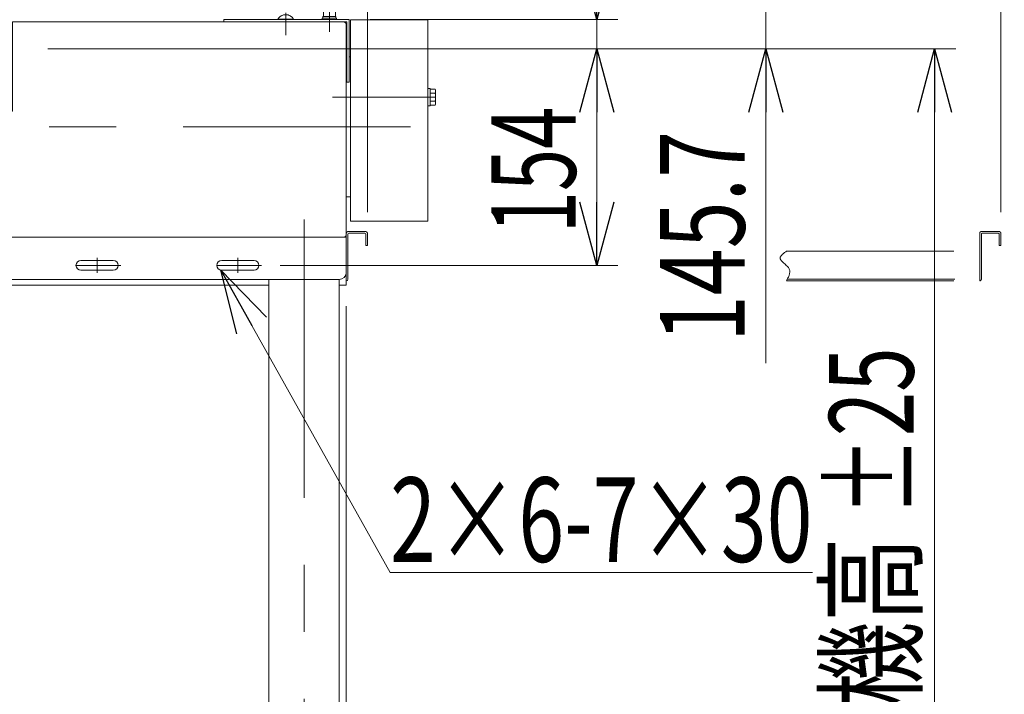
# Model space of a CAD drawing. Units: millimetres. Extents: x -2955 to 2955, y -2027 to 2027.
# Drawn here: x 939 to 1639, y -1000 to -521 of the extents above; entities that cross this region are included whole.
import ezdxf
from ezdxf.enums import TextEntityAlignment as Align

# ---------------------------------------------------------------- set-up
doc = ezdxf.new("R2010")
doc.units = ezdxf.units.MM
doc.header["$LTSCALE"] = 3.75
for name, pattern in [('CENTER', [50.8, 31.75, -6.35, 6.35, -6.35]), ('CENTERX2', [101.6, 63.5, -12.7, 12.7, -12.7]), ('DASHED2', [9.525, 6.35, -3.175]), ('PHANTOM', [63.5, 31.75, -6.35, 6.35, -6.35, 6.35, -6.35])]:
    doc.linetypes.add(name, pattern=pattern)
for name, color, linetype in [('19', 7, 'Continuous'), ('28', 7, 'Continuous'), ('29', 7, 'Continuous'), ('48', 7, 'Continuous'), ('60', 7, 'Continuous'), ('79', 7, 'Continuous'), ('8', 7, 'Continuous'), ('86', 7, 'Continuous'), ('Layer0255', 7, 'Continuous')]:
    doc.layers.add(name, color=color, linetype=linetype)
doc.styles.add('dcStyle0', font='ＭＳ Ｐゴシック')
doc.dimstyles.new('dc_Rotated', dxfattribs={"dimtxt": 60, "dimasz": 45.00339, "dimexe": 15, "dimexo": 15, "dimgap": 15, "dimtad": 3, "dimdsep": 46, "dimtxsty": 'dcStyle0', "dimblk1": 'OPEN30', "dimblk2": 'OPEN30', "dimsah": 1, "dimcen": 0.09, "dimclrd": 2, "dimclre": 2, "dimclrt": 2, "dimadec": 0, "dimazin": 2, "dimtfac": 1, "dimtdec": 4, "dimtmove": 0, "dimatfit": 3, "dimfxl": 1, "dimarcsym": 1})

# ---------------------------------------------------------------- blocks, each defined once
blk = doc.blocks.new('DC_GROUP_W_SLSH_S_160_2_202')
at = {"layer": '28', "color": 7, "linetype": 'Continuous', "lineweight": 13}
for p, q in [((1171.24, -583.12), (1171.24, -547.35)), ((1174.24, -547.35), (1173.24, -547.35)), ((1171.24, -646.89), (1171.24, -611.12)), ((1171.24, -646.89), (1174.24, -646.89))]:
    blk.add_line(p, q, dxfattribs=at)
blk = doc.blocks.new('DC_GROUP_W_SLSH_S_160_2_204')
at = {"layer": '48', "color": 7, "linetype": 'Continuous', "lineweight": 13}
for p, q in [((1174.24, -521.12), (1174.24, -664.12)), ((1229.24, -521.12), (1174.24, -521.12)), ((1229.24, -664.12), (1229.24, -521.12)), ((1174.24, -664.12), (1229.24, -664.12))]:
    blk.add_line(p, q, dxfattribs=at)
blk = doc.blocks.new('DC_GROUP_W_SLSH_S_160_2_207')
at = {"color": 7, "linetype": 'Continuous', "lineweight": 13}
for p, q in [((1171.24, -583.12), (1171.24, -526.62)), ((1171.24, -672.42), (1171.24, -611.12))]:
    blk.add_line(p, q, dxfattribs=at)
blk = doc.blocks.new('DC_GROUP_W_SLSH_S_160_2_211')
at = {"layer": '79', "color": 7, "linetype": 'Continuous', "lineweight": 13}
for p, q in [((533.34, -709.62), (522.24, -709.62)), ((533.34, -711.12), (522.24, -711.12)), ((524.36, -715.62), (524.36, -711.12)), ((526.84, -711.12), (527.24, -709.62)), ((527.24, -711.12), (527.65, -709.62)), ((530.13, -711.12), (530.13, -715.62)), ((533.02, -711.12), (533.02, -715.62)), ((533.34, -711.12), (533.34, -709.62)), ((522.91, -716.12), (531.57, -716.12))]:
    blk.add_line(p, q, dxfattribs=at)
at = {"layer": '79', "color": 3, "linetype": 'CENTER', "lineweight": 13}
blk.add_line((527.24, -708.4), (527.24, -717.34), dxfattribs=at)
at = {"layer": '79', "color": 7, "linetype": 'Continuous', "lineweight": 13}
for centre, radius, start, end in [((522.91, -713.8), 2.32, 253.2001, 308.51894), ((527.24, -707.61), 8.51, 250.18081, 289.81919), ((531.57, -713.8), 2.32, 231.48106, 308.51894)]:
    blk.add_arc(centre, radius, start, end, dxfattribs=at)
blk = doc.blocks.new('DC_GROUP_W_SLSH_S_160_2_210')
at = {"layer": '79', "linetype": 'Continuous'}
blk.add_blockref('DC_GROUP_W_SLSH_S_160_2_211', (0, 0), dxfattribs=at)
blk = doc.blocks.new('DC_GROUP_W_SLSH_S_160_2_212')
at = {"layer": '79', "color": 7, "linetype": 'Continuous', "lineweight": 13}
for p, q in [((467.24, -709.62), (467.24, -677.62)), ((1171.24, -677.62), (1171.24, -709.62)), ((1116.24, -709.62), (522.24, -709.62)), ((1171.24, -709.62), (1166.24, -709.62))]:
    blk.add_line(p, q, dxfattribs=at)
at = {"layer": '79', "color": 3, "linetype": 'CENTERX2', "lineweight": 13}
blk.add_line((527.24, -716.62), (527.24, -700.62), dxfattribs=at)
blk = doc.blocks.new('DC_GROUP_W_SLSH_S_160_2_209')
at = {"linetype": 'Continuous'}
blk.add_blockref('DC_GROUP_W_SLSH_S_160_2_210', (0, 0), dxfattribs=at)
at = {"layer": '79', "linetype": 'Continuous'}
blk.add_blockref('DC_GROUP_W_SLSH_S_160_2_212', (0, 0), dxfattribs=at)
blk = doc.blocks.new('DC_GROUP_W_SLSH_S_160_2_215')
at = {"layer": '60', "color": 4, "linetype": 'DASHED2', "lineweight": 13}
for p, q in [((1154.99, -514.22), (1155.49, -513.72)), ((1154.99, -518.72), (1154.99, -514.22)), ((1154.99, -514.22), (1163.49, -514.22)), ((1155.49, -513.72), (1162.99, -513.72)), ((1163.49, -514.22), (1162.99, -513.72)), ((1163.49, -518.72), (1163.49, -514.22)), ((1154.24, -521.02), (1154.24, -520.02)), ((1154.24, -520.02), (1164.24, -520.02)), ((1154.64, -520.02), (1154.64, -518.72)), ((1154.64, -518.72), (1163.84, -518.72)), ((1163.84, -518.72), (1163.84, -520.02)), ((1164.24, -520.02), (1164.24, -521.02))]:
    blk.add_line(p, q, dxfattribs=at)
at = {"layer": '60', "color": 3, "linetype": 'CENTER', "lineweight": 13}
blk.add_line((1159.24, -512.72), (1159.24, -529.72), dxfattribs=at)
blk = doc.blocks.new('DC_GROUP_W_SLSH_S_160_2_216')
at = {"layer": '60', "color": 7, "linetype": 'Continuous', "lineweight": 13}
for p, q in [((1084.24, -522.62), (1084.24, -521.02)), ((1084.24, -521.02), (1173.24, -521.02)), ((1085.84, -522.62), (1171.64, -522.62)), ((1171.64, -522.62), (1171.64, -565.52)), ((1173.24, -521.02), (1173.24, -565.52)), ((1171.64, -565.52), (1173.24, -565.52))]:
    blk.add_line(p, q, dxfattribs=at)
blk = doc.blocks.new('DC_GROUP_W_SLSH_S_160_2_217')
at = {"layer": '60', "color": 3, "linetype": 'CENTERX2', "lineweight": 13}
blk.add_line((1128.24, -531.98), (1128.24, -516.22), dxfattribs=at)
at = {"layer": '60', "color": 4, "linetype": 'DASHED2', "lineweight": 13}
for p, q in [((1122.74, -521.02), (1122.74, -520.62)), ((1133.74, -520.62), (1122.74, -520.62)), ((1133.74, -521.02), (1133.74, -520.62))]:
    blk.add_line(p, q, dxfattribs=at)
blk.add_arc((1128.24, -523.95), 6.43, 31.18562, 148.81438, dxfattribs=at)
blk = doc.blocks.new('DC_GROUP_W_SLSH_S_160_2_214')
at = {"layer": '60', "linetype": 'Continuous'}
for name in ['DC_GROUP_W_SLSH_S_160_2_217', 'DC_GROUP_W_SLSH_S_160_2_215', 'DC_GROUP_W_SLSH_S_160_2_216']:
    blk.add_blockref(name, (0, 0), dxfattribs=at)
blk = doc.blocks.new('DC_GROUP_W_SLSH_S_160_2_223')
at = {"layer": '48', "color": 3, "linetype": 'CENTERX2', "lineweight": 13}
blk.add_line((1234.79, -576.12), (1161.48, -576.12), dxfattribs=at)
blk = doc.blocks.new('DC_GROUP_W_SLSH_S_160_2_224')
at = {"layer": '48', "color": 7, "linetype": 'Continuous', "lineweight": 13}
for p, q in [((1229.24, -570.02), (1229.24, -582.22)), ((1230.74, -570.02), (1229.24, -570.02)), ((1230.74, -582.22), (1230.74, -570.02)), ((1234.3, -570.35), (1230.74, -570.35)), ((1234.3, -573.24), (1230.74, -573.24)), ((1234.74, -580.45), (1234.74, -571.79)), ((1234.3, -579.01), (1230.74, -579.01)), ((1229.24, -582.22), (1230.74, -582.22)), ((1230.74, -581.9), (1234.3, -581.9))]:
    blk.add_line(p, q, dxfattribs=at)
at = {"layer": '48', "color": 3, "linetype": 'CENTERX2', "lineweight": 13}
blk.add_line((1234.74, -576.12), (1220.74, -576.12), dxfattribs=at)
at = {"layer": '48', "color": 7, "linetype": 'Continuous', "lineweight": 13}
for centre, radius, start, end in [((1232.19, -571.79), 2.56, 325.61575, 34.38425), ((1225.19, -576.12), 9.55, 342.41205, 17.58795), ((1232.19, -580.45), 2.56, 325.61575, 34.38425)]:
    blk.add_arc(centre, radius, start, end, dxfattribs=at)
blk = doc.blocks.new('DC_GROUP_W_SLSH_S_160_2_222')
at = {"layer": '48', "linetype": 'Continuous'}
for name in ['DC_GROUP_W_SLSH_S_160_2_224', 'DC_GROUP_W_SLSH_S_160_2_223']:
    blk.add_blockref(name, (0, 0), dxfattribs=at)
blk = doc.blocks.new('DC_GROUP_W_SLSH_S_160_2_236')
at = {"color": 7, "linetype": 'Continuous', "lineweight": 13}
for p, q in [((469.24, -522.62), (704.24, -522.62)), ((704.24, -522.62), (704.24, -586.02)), ((1169.24, -522.62), (934.24, -522.62)), ((934.24, -522.62), (934.24, -586.02)), ((467.24, -524.62), (467.24, -673.62)), ((1171.24, -524.62), (1171.24, -673.62)), ((934.24, -586.02), (704.24, -586.02)), ((469.24, -675.62), (1169.24, -675.62))]:
    blk.add_line(p, q, dxfattribs=at)
for centre, start, end in [((469.24, -524.62), 90, 180), ((1169.24, -524.62), 0, 90), ((469.24, -673.62), 180, 270), ((1169.24, -673.62), 270, 0)]:
    blk.add_arc(centre, 2, start, end, dxfattribs=at)
blk = doc.blocks.new('DC_GROUP_W_SLSH_S_160_2_235')
at = {"linetype": 'Continuous'}
blk.add_blockref('DC_GROUP_W_SLSH_S_160_2_236', (0, 0), dxfattribs=at)
blk = doc.blocks.new('DC_GROUP_W_SLSH_S_160_2_213')
at = {"layer": '8', "color": 7, "linetype": 'Continuous', "lineweight": 13}
for p, q in [((1171.24, -672.82), (1171.24, -706.62)), ((1185.04, -671.62), (1172.44, -671.62)), ((1172.44, -705.42), (1172.44, -673.42)), ((1173.04, -672.82), (1184.44, -672.82)), ((1185.04, -673.42), (1185.04, -681.62)), ((1186.24, -681.62), (1186.24, -672.82)), ((1185.04, -681.62), (1186.24, -681.62))]:
    blk.add_line(p, q, dxfattribs=at)
for centre, radius, start, end in [((1172.44, -672.82), 1.2, 90, 180), ((1173.04, -673.42), 0.6, 90, 180), ((1184.44, -673.42), 0.6, 0, 90), ((1185.04, -672.82), 1.2, 0, 90), ((1171.24, -705.42), 1.2, 270, 0)]:
    blk.add_arc(centre, radius, start, end, dxfattribs=at)
blk = doc.blocks.new('DC_GROUP_W_SLSH_S_160_2_228')
at = {"layer": '8', "color": 140, "linetype": 'PHANTOM', "lineweight": 13}
for p, q in [((1621.24, -672.82), (1621.24, -706.62)), ((1635.04, -671.62), (1622.44, -671.62)), ((1622.44, -705.42), (1622.44, -673.42)), ((1623.04, -672.82), (1634.44, -672.82)), ((1635.04, -673.42), (1635.04, -681.62)), ((1636.24, -681.62), (1636.24, -672.82)), ((1635.04, -681.62), (1636.24, -681.62)), ((1483.9, -685.62), (1621.24, -685.62)), ((1484.55, -705.42), (1621.24, -705.42)), ((1483.9, -706.62), (1621.24, -706.62))]:
    blk.add_line(p, q, dxfattribs=at)
for centre, radius, start, end in [((1622.44, -672.82), 1.2, 90, 180), ((1623.04, -673.42), 0.6, 90, 180), ((1634.44, -673.42), 0.6, 0, 90), ((1635.04, -672.82), 1.2, 0, 90), ((1621.24, -705.42), 1.2, 270, 0)]:
    blk.add_arc(centre, radius, start, end, dxfattribs=at)
blk = doc.blocks.new('DC_GROUP_W_SLSH_S_160_2_227')
at = {"layer": '8', "color": 140, "linetype": 'PHANTOM', "lineweight": 13}
blk.add_open_spline([(1483.9, -685.62), (1481.72, -687.21), (1476.09, -691.3), (1489.01, -697.33), (1485.5, -703.71), (1483.9, -706.62)], degree=3, knots=[0, 0, 0, 0, 6.477899, 16.711342, 25.305386, 25.305386, 25.305386, 25.305386], dxfattribs=at)
at = {"layer": '8', "linetype": 'Continuous'}
blk.add_blockref('DC_GROUP_W_SLSH_S_160_2_228', (0, 0), dxfattribs=at)
blk = doc.blocks.new('_Open30')
at = {"color": 0, "linetype": 'ByBlock', "lineweight": -2}
for p, q in [((-1, 0.267949), (0, 0)), ((0, 0), (-1, -0.267949)), ((0, 0), (-1, 0))]:
    blk.add_line(p, q, dxfattribs=at)
blk = doc.blocks.new('DC_GROUP_W_SLSH_S_160_2_336')
at = {"layer": '86', "color": 2, "linetype": 'Continuous', "lineweight": 13}
for p, q in [((1082.07, -699.12), (1202.42, -913.77)), ((1202.42, -913.77), (1502.42, -913.77))]:
    blk.add_line(p, q, dxfattribs=at)
at = {"layer": '86', "color": 2, "xscale": 45.00345800894137, "yscale": 45.00244740756384, "rotation": 119.2778626334971}
blk.add_blockref('_Open30', (1082.07, -699.12), dxfattribs=at)
at = {"layer": '86', "color": 2, "style": 'dcStyle0', "width": 0.6875}
blk.add_text('2×6-7×30', height=60, dxfattribs=at).set_placement((1202.42, -906.27), (1502.42, -906.27), align=Align.FIT)
blk = doc.blocks.new('*D257')
at = {"layer": 'Layer0255', "color": 2, "linetype": 'Continuous', "lineweight": 13}
for p, q in [((1171.24, -724.62), (1171.24, -1603.84)), ((1141.24, -1311.5), (1141.24, -1603.84)), ((1141.24, -1588.84), (1171.24, -1588.84)), ((1304.71, -1588.84), (1171.24, -1588.84))]:
    blk.add_line(p, q, dxfattribs=at)
at = {"layer": 'Layer0255', "color": 2, "xscale": 45.00345800894137, "yscale": 45.00244740756384, "rotation": 180}
blk.add_blockref('_Open30', (1171.24, -1588.84), dxfattribs=at)
at = {"layer": 'Layer0255', "color": 2, "style": 'dcStyle0', "width": 0.6875}
blk.add_text('30', height=60, dxfattribs=at).set_placement((1229.71, -1573.84), (1289.71, -1573.84), align=Align.FIT)
blk = doc.blocks.new('*D258')
at = {"layer": 'Layer0255', "color": 2, "linetype": 'Continuous', "lineweight": 13}
for p, q in [((1096.74, -541.67), (1364.24, -541.67)), ((1349.24, -695.62), (1349.24, -541.67)), ((1124.24, -695.62), (1364.24, -695.62))]:
    blk.add_line(p, q, dxfattribs=at)
at = {"layer": 'Layer0255', "color": 2, "xscale": 45.00345800894137, "yscale": 45.00244740756384}
for p, rotation in [((1349.24, -541.67), 90), ((1349.24, -695.62), 270)]:
    blk.add_blockref('_Open30', p, dxfattribs=dict(at, rotation=rotation))
at = {"layer": 'Layer0255', "color": 4, "style": 'dcStyle0', "width": 0.6875}
blk.add_text('154', height=60, rotation=90, dxfattribs=at).set_placement((1334.24, -672.84), (1334.24, -582.84), align=Align.FIT)
blk = doc.blocks.new('*D259')
at = {"layer": 'Layer0255', "color": 2, "linetype": 'Continuous', "lineweight": 13}
for p, q in [((1349.24, -209.93), (1349.24, -521.02)), ((1188.24, -521.02), (1364.24, -521.02)), ((1349.24, -541.67), (1349.24, -521.02)), ((1096.74, -541.67), (1364.24, -541.67))]:
    blk.add_line(p, q, dxfattribs=at)
at = {"layer": 'Layer0255', "color": 2, "xscale": 45.00345800894137, "yscale": 45.00244740756384, "rotation": 270}
blk.add_blockref('_Open30', (1349.24, -521.02), dxfattribs=at)
at = {"layer": 'Layer0255', "color": 4, "style": 'dcStyle0', "width": 0.807452}
blk.add_text('20.6', height=60, rotation=90, dxfattribs=at).set_placement((1334.24, -344.93), (1334.24, -224.93), align=Align.FIT)
blk = doc.blocks.new('*D262')
at = {"layer": 'Layer0255', "color": 2, "linetype": 'Continuous', "lineweight": 13}
for p, q in [((1173.24, -506.02), (1173.24, 3.98)), ((1229.24, -506.12), (1229.24, 3.98)), ((1173.24, -11.02), (1229.24, -11.02)), ((1362.71, -11.02), (1229.24, -11.02))]:
    blk.add_line(p, q, dxfattribs=at)
at = {"layer": 'Layer0255', "color": 2, "xscale": 45.00345800894137, "yscale": 45.00244740756384, "rotation": 180}
blk.add_blockref('_Open30', (1229.24, -11.02), dxfattribs=at)
at = {"layer": 'Layer0255', "color": 2, "style": 'dcStyle0', "width": 0.6875}
blk.add_text('56', height=60, dxfattribs=at).set_placement((1287.71, 3.98), (1347.71, 3.98), align=Align.FIT)
blk = doc.blocks.new('*D266')
at = {"layer": 'Layer0255', "color": 2, "linetype": 'Continuous', "lineweight": 13}
for p, q in [((1186.24, -657.82), (1186.24, 123.98)), ((1636.24, -657.82), (1636.24, 123.98)), ((1186.24, 108.98), (1636.24, 108.98))]:
    blk.add_line(p, q, dxfattribs=at)
at = {"layer": 'Layer0255', "color": 2, "xscale": 45.00345800894137, "yscale": 45.00244740756384}
for p, rotation in [((1186.24, 108.98), 180), ((1636.24, 108.98), 360)]:
    blk.add_blockref('_Open30', p, dxfattribs=dict(at, rotation=rotation))
at = {"layer": 'Layer0255', "color": 2, "style": 'dcStyle0', "width": 0.511232}
blk.add_text('下カバー取外し寸法 700', height=60, dxfattribs=at).set_placement((1176.73, 123.98), (1638.73, 123.98), align=Align.FIT)
blk = doc.blocks.new('*D270')
at = {"layer": 'Layer0255', "color": 2, "linetype": 'Continuous', "lineweight": 13}
for p, q in [((1094.24, -396.02), (1484.24, -396.02)), ((1469.24, -541.67), (1469.24, -396.02)), ((959.24, -541.67), (1484.24, -541.67)), ((1469.24, -765.14), (1469.24, -541.67))]:
    blk.add_line(p, q, dxfattribs=at)
at = {"layer": 'Layer0255', "color": 2, "xscale": 45.00345800894137, "yscale": 45.00244740756384, "rotation": 90}
blk.add_blockref('_Open30', (1469.24, -541.67), dxfattribs=at)
at = {"layer": 'Layer0255', "color": 4, "style": 'dcStyle0', "width": 0.780226}
blk.add_text('145.7', height=60, rotation=90, dxfattribs=at).set_placement((1454.24, -750.14), (1454.24, -600.14), align=Align.FIT)
blk = doc.blocks.new('*D277')
at = {"layer": 'Layer0255', "color": 2, "linetype": 'Continuous', "lineweight": 13}
for p, q in [((959.24, -541.67), (1604.24, -541.67)), ((1589.24, -1291.62), (1589.24, -541.67)), ((1238.24, -1291.62), (1604.24, -1291.62))]:
    blk.add_line(p, q, dxfattribs=at)
at = {"layer": 'Layer0255', "color": 2, "xscale": 45.00345800894137, "yscale": 45.00244740756384}
for p, rotation in [((1589.24, -541.67), 90), ((1589.24, -1291.62), 270)]:
    blk.add_blockref('_Open30', p, dxfattribs=dict(at, rotation=rotation))
at = {"layer": 'Layer0255', "color": 4, "style": 'dcStyle0', "width": 0.6875}
for s, p, p2 in [('±25', (1574.24, -873.87), (1574.24, -753.87)), ('機高', (1574.24, -1008.87), (1574.24, -888.87))]:
    blk.add_text(s, height=60, rotation=90, dxfattribs=at).set_placement(p, p2, align=Align.FIT)
blk = doc.blocks.new('DC_GROUP_W_SLSH_S_160_2_239')
at = {"layer": '29', "color": 3, "linetype": 'CENTERX2', "lineweight": 13}
blk.add_line((293.44, -597.12), (1216.98, -597.12), dxfattribs=at)
blk = doc.blocks.new('DC_GROUP_W_SLSH_S_160_2_332')
at = {"layer": '19', "color": 7, "linetype": 'Continuous', "lineweight": 13}
for p, q in [((982.74, -692.12), (1005.74, -692.12)), ((982.74, -699.12), (1005.74, -699.12))]:
    blk.add_line(p, q, dxfattribs=at)
at = {"layer": '19', "color": 3, "linetype": 'CENTER', "lineweight": 13}
for p, q in [((994.24, -690.37), (994.24, -700.87)), ((979.24, -695.62), (1010.99, -695.62))]:
    blk.add_line(p, q, dxfattribs=at)
at = {"layer": '19', "color": 7, "linetype": 'Continuous', "lineweight": 13}
for centre, start, end in [((982.74, -695.62), 90, 270), ((1005.74, -695.62), 270, 90)]:
    blk.add_arc(centre, 3.5, start, end, dxfattribs=at)
blk = doc.blocks.new('DC_GROUP_W_SLSH_S_160_2_333')
at = {"layer": '19', "color": 7, "linetype": 'Continuous', "lineweight": 13}
for p, q in [((1082.74, -692.12), (1105.74, -692.12)), ((1082.74, -699.12), (1105.74, -699.12))]:
    blk.add_line(p, q, dxfattribs=at)
at = {"layer": '19', "color": 3, "linetype": 'CENTER', "lineweight": 13}
for p, q in [((1094.24, -690.37), (1094.24, -700.87)), ((1079.24, -695.62), (1110.99, -695.62))]:
    blk.add_line(p, q, dxfattribs=at)
at = {"layer": '19', "color": 7, "linetype": 'Continuous', "lineweight": 13}
for centre, start, end in [((1082.74, -695.62), 90, 270), ((1105.74, -695.62), 270, 90)]:
    blk.add_arc(centre, 3.5, start, end, dxfattribs=at)
blk = doc.blocks.new('DC_GROUP_W_SLSH_S_160_2_328')
at = {"layer": '19', "color": 3, "linetype": 'CENTERX2', "lineweight": 13}
blk.add_line((1141.24, -1241.69), (1141.24, -663.11), dxfattribs=at)
at = {"layer": '19', "color": 7, "linetype": 'Continuous', "lineweight": 13}
for p, q in [((467.24, -675.62), (1171.24, -675.62)), ((1171.24, -675.62), (1171.24, -700.62)), ((1166.24, -705.62), (472.24, -705.62)), ((1116.24, -1216.62), (1116.24, -705.62)), ((1166.24, -705.62), (1166.24, -1216.62))]:
    blk.add_line(p, q, dxfattribs=at)
blk.add_arc((1166.24, -700.62), 5, 270, 0, dxfattribs=at)
at = {"layer": '19', "linetype": 'Continuous'}
for name in ['DC_GROUP_W_SLSH_S_160_2_332', 'DC_GROUP_W_SLSH_S_160_2_333']:
    blk.add_blockref(name, (0, 0), dxfattribs=at)

msp = doc.modelspace()

# ---------------------------------------------------------------- block references
at = {"linetype": 'Continuous'}
for name in ['DC_GROUP_W_SLSH_S_160_2_214', 'DC_GROUP_W_SLSH_S_160_2_235', 'DC_GROUP_W_SLSH_S_160_2_207', 'DC_GROUP_W_SLSH_S_160_2_222', 'DC_GROUP_W_SLSH_S_160_2_209']:
    msp.add_blockref(name, (0, 0), dxfattribs=at)
at = {"layer": '19', "linetype": 'Continuous'}
msp.add_blockref('DC_GROUP_W_SLSH_S_160_2_328', (0, 0), dxfattribs=at)
at = {"layer": '28', "linetype": 'Continuous'}
msp.add_blockref('DC_GROUP_W_SLSH_S_160_2_202', (0, 0), dxfattribs=at)
at = {"layer": '29', "linetype": 'Continuous'}
msp.add_blockref('DC_GROUP_W_SLSH_S_160_2_239', (0, 0), dxfattribs=at)
at = {"layer": '48', "linetype": 'Continuous'}
msp.add_blockref('DC_GROUP_W_SLSH_S_160_2_204', (0, 0), dxfattribs=at)
at = {"layer": '8', "linetype": 'Continuous'}
for name in ['DC_GROUP_W_SLSH_S_160_2_213', 'DC_GROUP_W_SLSH_S_160_2_227']:
    msp.add_blockref(name, (0, 0), dxfattribs=at)
at = {"layer": '86', "linetype": 'Continuous'}
msp.add_blockref('DC_GROUP_W_SLSH_S_160_2_336', (0, 0), dxfattribs=at)

# ---------------------------------------------------------------- dimensions: what is measured, and where the dimension line sits
at = {"layer": 'Layer0255', "linetype": 'Continuous', "lineweight": 13}
dim = msp.add_linear_dim(base=(1636.2432, 108.9774), p1=(1186.2432, -672.8226), p2=(1636.2432, -672.8226), text='下カバー取外し寸法 700', dimstyle='dc_Rotated', override={"dimtxt": 60, "dimasz": 45.00339, "dimexe": 15, "dimexo": 15, "dimgap": 15, "dimtad": 3, "dimtih": 0, "dimtoh": 0, "dimdec": 2, "dimlfac": 1, "dimzin": 8, "dimtxsty": 'dcStyle0', "dimblk1": 'Open30', "dimblk2": 'Open30', "dimsah": 1, "dimclrd": 2, "dimclre": 2, "dimclrt": 2, "dimazin": 2, "dimtofl": 1, "dimtolj": 0, "dimtzin": 8, "dimarcsym": 1}, dxfattribs=at)
dim.commit()
dim.dimension.update_dxf_attribs({"geometry": '*D266', "text_midpoint": (1407.7275, 108.9774), "dimtype": 160})
for base, p1, p2, picture, middle in [((1229.2432, -11.0226), (1173.2432, -521.0226), (1229.2432, -521.1226), '*D262', (1317.7099, -11.0226)), ((1171.2432, -1588.8394), (1141.2432, -1296.498), (1171.2432, -709.6226), '*D257', (1259.7099, -1588.8394))]:
    dim = msp.add_linear_dim(base=base, p1=p1, p2=p2, dimstyle='dc_Rotated', override={"dimtxt": 60, "dimasz": 45.00339, "dimexe": 15, "dimexo": 15, "dimgap": 15, "dimtad": 3, "dimtih": 0, "dimtoh": 0, "dimdec": 2, "dimlfac": 1, "dimzin": 8, "dimtxsty": 'dcStyle0', "dimblk1": 'Open30', "dimblk2": 'Open30', "dimsah": 1, "dimclrd": 2, "dimclre": 2, "dimclrt": 2, "dimazin": 2, "dimtofl": 1, "dimtolj": 0, "dimtzin": 8, "dimarcsym": 1}, dxfattribs=at)
    dim.commit()
    dim.dimension.update_dxf_attribs({"geometry": picture, "text_midpoint": middle, "dimtype": 160})
for base, p1, p2, text, override, picture, middle in [((1349.2432, -521.0226), (1081.7432, -541.6686), (1173.2432, -521.0226), '20.6', {"dimtxt": 60, "dimasz": 45.00339, "dimexe": 15, "dimexo": 15, "dimgap": 15, "dimtad": 3, "dimtih": 0, "dimtoh": 0, "dimdec": 2, "dimlfac": 1, "dimzin": 8, "dimtxsty": 'dcStyle0', "dimblk1": 'Open30', "dimblk2": 'Open30', "dimsah": 1, "dimclrd": 2, "dimclre": 2, "dimclrt": 4, "dimazin": 2, "dimtofl": 1, "dimtolj": 0, "dimtzin": 8, "dimarcsym": 1}, '*D259', (1349.2432, -284.9277)), ((1469.2432, -396.0226), (944.2432, -541.6686), (1079.2432, -396.0226), '145.7', {"dimtxt": 60, "dimasz": 45.00339, "dimexe": 15, "dimexo": 15, "dimgap": 15, "dimtad": 3, "dimtih": 0, "dimtoh": 0, "dimdec": 2, "dimlfac": 1, "dimzin": 8, "dimtxsty": 'dcStyle0', "dimblk1": 'Open30', "dimblk2": 'Open30', "dimsah": 1, "dimclrd": 2, "dimclre": 2, "dimclrt": 4, "dimazin": 2, "dimtofl": 1, "dimtolj": 0, "dimtzin": 8, "dimarcsym": 1}, '*D270', (1469.2432, -675.1353)), ((1589.2432, -541.6686), (1223.2432, -1291.6241), (944.2432, -541.6686), '機高{}{ ±25}', {"dimtxt": 60, "dimasz": 45.00339, "dimexe": 15, "dimexo": 15, "dimgap": 15, "dimtad": 3, "dimtih": 0, "dimtoh": 0, "dimdec": 2, "dimlfac": 1, "dimzin": 8, "dimtxsty": 'dcStyle0', "dimblk1": 'Open30', "dimblk2": 'Open30', "dimsah": 1, "dimclrd": 2, "dimclre": 2, "dimclrt": 4, "dimazin": 2, "dimtp": 25, "dimtm": 25, "dimtofl": 1, "dimtolj": 0, "dimtzin": 8, "dimarcsym": 1}, '*D277', (1589.2432, -948.872)), ((1349.2432, -541.6686), (1109.2432, -695.6226), (1081.7432, -541.6686), '154', {"dimtxt": 60, "dimasz": 45.00339, "dimexe": 15, "dimexo": 15, "dimgap": 15, "dimtad": 3, "dimtih": 0, "dimtoh": 0, "dimdec": 2, "dimlfac": 1, "dimzin": 8, "dimtxsty": 'dcStyle0', "dimblk1": 'Open30', "dimblk2": 'Open30', "dimsah": 1, "dimclrd": 2, "dimclre": 2, "dimclrt": 4, "dimazin": 2, "dimtofl": 1, "dimtolj": 0, "dimtzin": 8, "dimarcsym": 1}, '*D258', (1349.2432, -627.835))]:
    dim = msp.add_linear_dim(base=base, p1=p1, p2=p2, angle=90, text=text, dimstyle='dc_Rotated', override=override, dxfattribs=at)
    dim.commit()
    dim.dimension.update_dxf_attribs({"geometry": picture, "text_midpoint": middle, "dimtype": 160})

doc.saveas('drawing.dxf')
